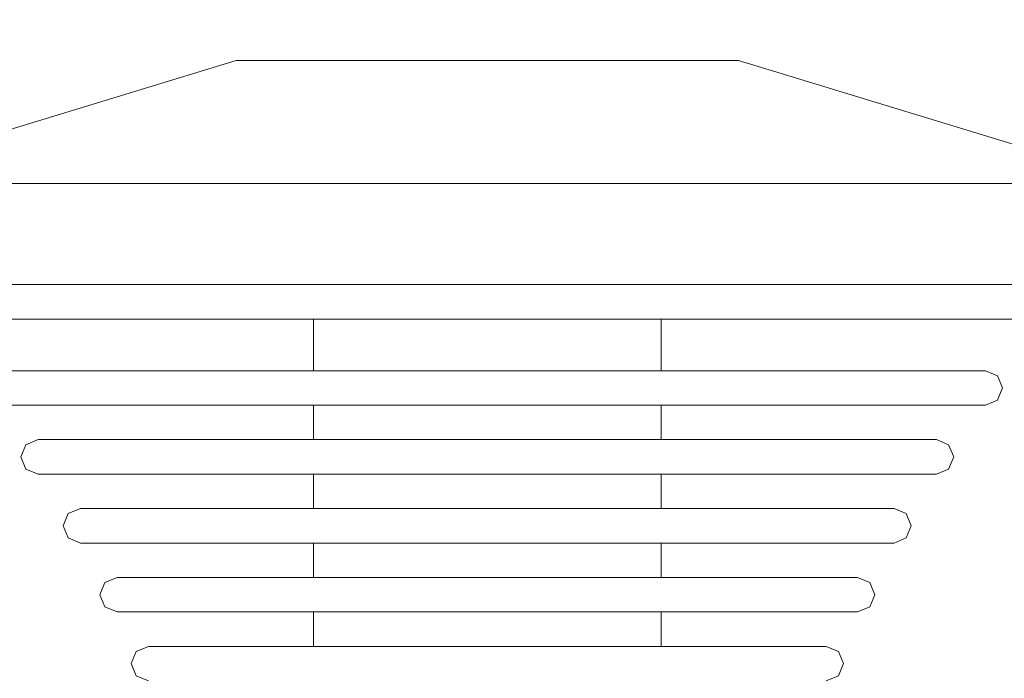
# Model space of a CAD drawing. Units: millimetres. Extents: x 3389 to 59486, y -278 to 129757.
# Drawn here: x 54820 to 54877, y 14057 to 14096 of the extents above; entities that cross this region are included whole.
import ezdxf

# ---------------------------------------------------------------- set-up
doc = ezdxf.new("R2010")
doc.units = ezdxf.units.MM
doc.header["$MEASUREMENT"] = 0
for name, color, linetype, lineweight in [('0_Pen_No__1', 7, 'Continuous', 5), ('A-DIMS_Pen_No__1', 7, 'Continuous', 5), ('A-DIMS_Pen_No__141', 7, 'Continuous', 5)]:
    doc.layers.add(name, color=color, linetype=linetype, lineweight=lineweight)
doc.layers.add('A-DIMS', color=7, linetype='Continuous')
doc.styles.add('GENERATED_STYLE_1', font='txt')
doc.dimstyles.new('GENERATED_STYLE__1', dxfattribs={"dimtxt": 200, "dimasz": 95, "dimexe": 0.18, "dimexo": 10000, "dimgap": 0.09, "dimtad": 1, "dimtih": 1, "dimtoh": 1, "dimdec": 0, "dimzin": 0, "dimdsep": 46, "dimtxsty": 'GENERATED_STYLE_1', "dimblk": 'ARROWHEAD_6', "dimblk1": 'ARROWHEAD_6', "dimblk2": 'ARROWHEAD_6', "dimcen": 0.09, "dimclrd": 7, "dimclre": 7, "dimclrt": 7, "dimadec": 0, "dimazin": 0, "dimtfac": 1, "dimtdec": 4, "dimtmove": 0, "dimatfit": 3, "dimfxl": 0, "dimtolj": 1, "dimtzin": 0, "dimarcsym": 0})
doc.dimstyles.new('GENERATED_STYLE__2', dxfattribs={"dimtxt": 200, "dimasz": 95, "dimexe": 0.18, "dimexo": 10000, "dimgap": 0.09, "dimtad": 1, "dimdec": 0, "dimzin": 0, "dimdsep": 46, "dimtxsty": 'GENERATED_STYLE_1', "dimblk": 'ARROWHEAD_6', "dimblk1": 'ARROWHEAD_6', "dimblk2": 'ARROWHEAD_6', "dimcen": 0.09, "dimclrd": 7, "dimclre": 7, "dimclrt": 7, "dimadec": 0, "dimazin": 0, "dimtfac": 1, "dimtdec": 4, "dimtmove": 0, "dimatfit": 3, "dimfxl": 0, "dimtolj": 1, "dimtzin": 0, "dimarcsym": 0})

# ---------------------------------------------------------------- blocks, each defined once
blk = doc.blocks.new('*D16')
at = {"layer": 'A-DIMS_Pen_No__1', "color": 7, "linetype": 'Continuous', "lineweight": 5}
for p, q in [((46384.699, 16888.877), (46384.699, 17076.377)), ((55528.773, 16888.877), (55528.773, 17076.377)), ((46434.699, 17032.627), (46334.699, 16932.627)), ((55478.773, 16932.627), (55578.773, 17032.627)), ((46309.699, 16982.627), (46384.699, 16982.627)), ((46384.699, 16982.627), (55528.773, 16982.627)), ((55528.773, 16982.627), (55603.773, 16982.627))]:
    blk.add_line(p, q, dxfattribs=at)
at = {"layer": 'A-DIMS_Pen_No__141', "color": 7, "lineweight": 5, "insert": (50613.878, 17022.627), "char_height": 200, "attachment_point": 7, "style": 'GENERATED_STYLE_1'}
blk.add_mtext('\\A1;{\\pql;\\fTahoma|b0|i0|c0|p34;9\xa0144}', dxfattribs=at)
blk = doc.blocks.new('ARROWHEAD_6')
at = {"color": 0, "linetype": 'Continuous', "lineweight": 0}
for p, q in [((-0.5, -0.5), (0.5, 0.5)), ((0, 0), (-1, 0))]:
    blk.add_line(p, q, dxfattribs=at)
blk = doc.blocks.new('*D19')
at = {"layer": 'A-DIMS_Pen_No__1', "color": 7, "linetype": 'Continuous', "lineweight": 5}
for p, q in [((57606.523, 15259.578), (57606.523, 15334.578)), ((57656.523, 15209.578), (57556.523, 15309.578)), ((57700.273, 15259.578), (57512.773, 15259.578)), ((57606.523, 9000.195), (57606.523, 15259.578)), ((57556.523, 9050.195), (57656.523, 8950.195)), ((57700.273, 9000.195), (57512.773, 9000.195)), ((57606.523, 8925.195), (57606.523, 9000.195))]:
    blk.add_line(p, q, dxfattribs=at)
at = {"layer": 'A-DIMS_Pen_No__141', "color": 7, "lineweight": 5, "insert": (57566.523, 11787.028), "char_height": 200, "attachment_point": 7, "rotation": 90, "style": 'GENERATED_STYLE_1'}
blk.add_mtext('\\A1;{\\pql;\\fTahoma|b0|i0|c0|p34;6\xa0259}', dxfattribs=at)
blk = doc.blocks.new('*D20')
at = {"layer": 'A-DIMS_Pen_No__1', "color": 7, "linetype": 'Continuous', "lineweight": 5}
for p, q in [((58030.163, 16759.578), (58030.163, 16834.578)), ((58080.163, 16709.578), (57980.163, 16809.578)), ((58123.913, 16759.578), (57936.413, 16759.578)), ((58030.163, 7000.195), (58030.163, 16759.578)), ((57980.163, 7050.195), (58080.163, 6950.195)), ((58123.913, 7000.195), (57936.413, 7000.195)), ((58030.163, 6925.195), (58030.163, 7000.195))]:
    blk.add_line(p, q, dxfattribs=at)
at = {"layer": 'A-DIMS_Pen_No__141', "color": 7, "lineweight": 5, "insert": (57990.163, 11537.028), "char_height": 200, "attachment_point": 7, "rotation": 90, "style": 'GENERATED_STYLE_1'}
blk.add_mtext('\\A1;{\\pql;\\fTahoma|b0|i0|c0|p34;9\xa0759}', dxfattribs=at)

msp = doc.modelspace()

# ---------------------------------------------------------------- linework, layer by layer
at = {"layer": '0_Pen_No__1', "color": 7, "linetype": 'Continuous', "lineweight": 5}
for p, q in [((54809.03, 14086.181), (54832.406, 14093.312)), ((54832.406, 14093.312), (54832.849, 14093.312)), ((54832.849, 14093.312), (54832.406, 14093.312)), ((54832.849, 14093.312), (54833.721, 14093.312)), ((54833.721, 14093.312), (54832.849, 14093.312)), ((54833.721, 14093.312), (54834.997, 14093.312)), ((54834.997, 14093.312), (54833.721, 14093.312)), ((54834.997, 14093.312), (54836.637, 14093.312)), ((54836.637, 14093.312), (54834.997, 14093.312)), ((54836.637, 14093.312), (54838.591, 14093.312)), ((54838.591, 14093.312), (54836.637, 14093.312)), ((54838.591, 14093.312), (54840.801, 14093.312)), ((54840.801, 14093.312), (54838.591, 14093.312)), ((54840.801, 14093.312), (54843.198, 14093.312)), ((54843.198, 14093.312), (54840.801, 14093.312)), ((54843.198, 14093.312), (54845.711, 14093.312)), ((54845.711, 14093.312), (54843.198, 14093.312)), ((54845.711, 14093.312), (54848.262, 14093.312)), ((54848.262, 14093.312), (54845.711, 14093.312)), ((54848.262, 14093.312), (54850.775, 14093.312)), ((54850.775, 14093.312), (54848.262, 14093.312)), ((54850.775, 14093.312), (54853.172, 14093.312)), ((54853.172, 14093.312), (54850.775, 14093.312)), ((54853.172, 14093.312), (54855.382, 14093.312)), ((54855.382, 14093.312), (54853.172, 14093.312)), ((54855.382, 14093.312), (54857.336, 14093.312)), ((54857.336, 14093.312), (54855.382, 14093.312)), ((54857.336, 14093.312), (54858.976, 14093.312)), ((54858.976, 14093.312), (54857.336, 14093.312)), ((54858.976, 14093.312), (54860.252, 14093.312)), ((54860.252, 14093.312), (54858.976, 14093.312)), ((54860.252, 14093.312), (54861.125, 14093.312)), ((54861.125, 14093.312), (54860.252, 14093.312)), ((54861.125, 14093.312), (54861.568, 14093.312)), ((54861.568, 14093.312), (54861.125, 14093.312)), ((54884.943, 14086.181), (54861.568, 14093.312)), ((54815.776, 14086.181), (54820.045, 14086.181)), ((54820.045, 14086.181), (54825.133, 14086.181)), ((54825.133, 14086.181), (54830.884, 14086.181)), ((54830.884, 14086.181), (54837.125, 14086.181)), ((54837.125, 14086.181), (54843.666, 14086.181)), ((54843.666, 14086.181), (54850.307, 14086.181)), ((54850.307, 14086.181), (54856.848, 14086.181)), ((54856.848, 14086.181), (54863.089, 14086.181)), ((54863.089, 14086.181), (54868.841, 14086.181)), ((54868.841, 14086.181), (54873.928, 14086.181)), ((54873.928, 14086.181), (54878.197, 14086.181)), ((54816.496, 14080.312), (54820.666, 14080.312)), ((54819.785, 14080.312), (54823.506, 14080.312)), ((54820.666, 14080.312), (54825.637, 14080.312)), ((54823.506, 14080.312), (54827.94, 14080.312)), ((54825.637, 14080.312), (54831.256, 14080.312)), ((54827.94, 14080.312), (54832.953, 14080.312)), ((54831.256, 14080.312), (54837.353, 14080.312)), ((54832.953, 14080.312), (54838.392, 14080.312)), ((54837.353, 14080.312), (54843.743, 14080.312)), ((54838.392, 14080.312), (54844.092, 14080.312)), ((54843.743, 14080.312), (54850.231, 14080.312)), ((54844.092, 14080.312), (54849.881, 14080.312)), ((54849.881, 14080.312), (54855.581, 14080.312)), ((54850.231, 14080.312), (54856.621, 14080.312)), ((54855.581, 14080.312), (54861.021, 14080.312)), ((54856.621, 14080.312), (54862.718, 14080.312)), ((54861.021, 14080.312), (54866.034, 14080.312)), ((54862.718, 14080.312), (54868.337, 14080.312)), ((54866.034, 14080.312), (54870.468, 14080.312)), ((54868.337, 14080.312), (54873.307, 14080.312)), ((54870.468, 14080.312), (54874.189, 14080.312)), ((54873.307, 14080.312), (54877.478, 14080.312)), ((54874.189, 14080.312), (54877.083, 14080.312)), ((54836.906, 14078.312), (54813.906, 14078.312)), ((54819.785, 14078.312), (54823.506, 14078.312)), ((54823.506, 14078.312), (54827.94, 14078.312)), ((54827.94, 14078.312), (54832.953, 14078.312)), ((54832.953, 14078.312), (54838.392, 14078.312)), ((54836.906, 14078.312), (54837.212, 14078.312)), ((54836.906, 14075.312), (54836.906, 14078.312)), ((54836.906, 14075.312), (54836.906, 14078.312)), ((54837.212, 14078.312), (54837.815, 14078.312)), ((54837.815, 14078.312), (54838.697, 14078.312)), ((54838.392, 14078.312), (54844.092, 14078.312)), ((54838.697, 14078.312), (54839.831, 14078.312)), ((54839.831, 14078.312), (54841.182, 14078.312)), ((54841.182, 14078.312), (54842.71, 14078.312)), ((54842.71, 14078.312), (54844.368, 14078.312)), ((54844.092, 14078.312), (54849.881, 14078.312)), ((54844.368, 14078.312), (54846.105, 14078.312)), ((54846.105, 14078.312), (54847.869, 14078.312)), ((54847.869, 14078.312), (54849.606, 14078.312)), ((54849.606, 14078.312), (54851.263, 14078.312)), ((54849.881, 14078.312), (54855.581, 14078.312)), ((54851.263, 14078.312), (54852.791, 14078.312)), ((54852.791, 14078.312), (54854.142, 14078.312)), ((54854.142, 14078.312), (54855.276, 14078.312)), ((54855.276, 14078.312), (54856.158, 14078.312)), ((54855.581, 14078.312), (54861.021, 14078.312)), ((54856.158, 14078.312), (54856.761, 14078.312)), ((54856.761, 14078.312), (54857.068, 14078.312)), ((54857.068, 14075.312), (54857.068, 14078.312)), ((54857.068, 14078.312), (54880.068, 14078.312)), ((54861.021, 14078.312), (54866.034, 14078.312)), ((54866.034, 14078.312), (54870.468, 14078.312)), ((54870.468, 14078.312), (54874.189, 14078.312)), ((54874.189, 14078.312), (54877.083, 14078.312)), ((54818.963, 14075.312), (54820.692, 14075.312)), ((54820.692, 14075.312), (54823.221, 14075.312)), ((54823.221, 14075.312), (54826.472, 14075.312)), ((54826.472, 14075.312), (54830.346, 14075.312)), ((54830.346, 14075.312), (54834.725, 14075.312)), ((54834.725, 14075.312), (54839.478, 14075.312)), ((54839.478, 14075.312), (54844.458, 14075.312)), ((54844.458, 14075.312), (54849.515, 14075.312)), ((54849.515, 14075.312), (54854.496, 14075.312)), ((54854.496, 14075.312), (54859.248, 14075.312)), ((54859.248, 14075.312), (54863.628, 14075.312)), ((54863.628, 14075.312), (54867.502, 14075.312)), ((54867.502, 14075.312), (54870.752, 14075.312)), ((54870.752, 14075.312), (54873.281, 14075.312)), ((54873.281, 14075.312), (54875.011, 14075.312)), ((54875.011, 14075.312), (54875.889, 14075.312)), ((54876.596, 14075.019), (54875.889, 14075.312)), ((54876.889, 14074.312), (54876.596, 14075.019)), ((54876.596, 14073.605), (54876.889, 14074.312)), ((54836.906, 14073.312), (54818.084, 14073.312)), ((54818.963, 14073.312), (54820.692, 14073.312)), ((54820.692, 14073.312), (54823.221, 14073.312)), ((54823.221, 14073.312), (54826.472, 14073.312)), ((54826.472, 14073.312), (54830.346, 14073.312)), ((54830.346, 14073.312), (54834.725, 14073.312)), ((54834.725, 14073.312), (54839.478, 14073.312)), ((54836.906, 14073.312), (54837.212, 14073.312)), ((54836.906, 14071.312), (54836.906, 14073.312)), ((54836.906, 14071.312), (54836.906, 14073.312)), ((54837.212, 14073.312), (54837.815, 14073.312)), ((54837.815, 14073.312), (54838.697, 14073.312)), ((54838.697, 14073.312), (54839.831, 14073.312)), ((54839.478, 14073.312), (54844.458, 14073.312)), ((54839.831, 14073.312), (54841.182, 14073.312)), ((54841.182, 14073.312), (54842.71, 14073.312)), ((54842.71, 14073.312), (54844.368, 14073.312)), ((54844.368, 14073.312), (54846.105, 14073.312)), ((54844.458, 14073.312), (54849.515, 14073.312)), ((54846.105, 14073.312), (54847.869, 14073.312)), ((54847.869, 14073.312), (54849.606, 14073.312)), ((54849.515, 14073.312), (54854.496, 14073.312)), ((54849.606, 14073.312), (54851.263, 14073.312)), ((54851.263, 14073.312), (54852.791, 14073.312)), ((54852.791, 14073.312), (54854.142, 14073.312)), ((54854.142, 14073.312), (54855.276, 14073.312)), ((54854.496, 14073.312), (54859.248, 14073.312)), ((54855.276, 14073.312), (54856.158, 14073.312)), ((54856.158, 14073.312), (54856.761, 14073.312)), ((54856.761, 14073.312), (54857.068, 14073.312)), ((54857.068, 14071.312), (54857.068, 14073.312)), ((54857.068, 14073.312), (54875.889, 14073.312)), ((54859.248, 14073.312), (54863.628, 14073.312)), ((54863.628, 14073.312), (54867.502, 14073.312)), ((54867.502, 14073.312), (54870.752, 14073.312)), ((54870.752, 14073.312), (54873.281, 14073.312)), ((54873.281, 14073.312), (54875.011, 14073.312)), ((54875.011, 14073.312), (54875.889, 14073.312)), ((54875.889, 14073.312), (54876.596, 14073.605)), ((54819.925, 14070.312), (54820.218, 14071.019)), ((54820.218, 14071.019), (54820.925, 14071.312)), ((54820.925, 14071.312), (54821.717, 14071.312)), ((54821.717, 14071.312), (54823.276, 14071.312)), ((54823.276, 14071.312), (54825.557, 14071.312)), ((54825.557, 14071.312), (54828.488, 14071.312)), ((54828.488, 14071.312), (54831.981, 14071.312)), ((54831.981, 14071.312), (54835.93, 14071.312)), ((54835.93, 14071.312), (54840.216, 14071.312)), ((54840.216, 14071.312), (54844.707, 14071.312)), ((54844.707, 14071.312), (54849.267, 14071.312)), ((54849.267, 14071.312), (54853.758, 14071.312)), ((54853.758, 14071.312), (54858.043, 14071.312)), ((54858.043, 14071.312), (54861.992, 14071.312)), ((54861.992, 14071.312), (54865.486, 14071.312)), ((54865.486, 14071.312), (54868.417, 14071.312)), ((54868.417, 14071.312), (54870.697, 14071.312)), ((54870.697, 14071.312), (54872.257, 14071.312)), ((54872.257, 14071.312), (54873.049, 14071.312)), ((54873.756, 14071.019), (54873.049, 14071.312)), ((54874.049, 14070.312), (54873.756, 14071.019)), ((54820.218, 14069.605), (54819.925, 14070.312)), ((54873.756, 14069.605), (54874.049, 14070.312)), ((54820.925, 14069.312), (54820.218, 14069.605)), ((54820.925, 14069.312), (54821.717, 14069.312)), ((54821.717, 14069.312), (54823.276, 14069.312)), ((54823.276, 14069.312), (54825.557, 14069.312)), ((54825.557, 14069.312), (54828.488, 14069.312)), ((54828.488, 14069.312), (54831.981, 14069.312)), ((54831.981, 14069.312), (54835.93, 14069.312)), ((54835.93, 14069.312), (54840.216, 14069.312)), ((54836.906, 14067.312), (54836.906, 14069.312)), ((54836.906, 14067.312), (54836.906, 14069.312)), ((54840.216, 14069.312), (54844.707, 14069.312)), ((54844.707, 14069.312), (54849.267, 14069.312)), ((54849.267, 14069.312), (54853.758, 14069.312)), ((54853.758, 14069.312), (54858.043, 14069.312)), ((54857.068, 14067.312), (54857.068, 14069.312)), ((54858.043, 14069.312), (54861.992, 14069.312)), ((54861.992, 14069.312), (54865.486, 14069.312)), ((54865.486, 14069.312), (54868.417, 14069.312)), ((54868.417, 14069.312), (54870.697, 14069.312)), ((54870.697, 14069.312), (54872.257, 14069.312)), ((54872.257, 14069.312), (54873.049, 14069.312)), ((54873.049, 14069.312), (54873.756, 14069.605)), ((54822.384, 14066.312), (54822.677, 14067.019)), ((54822.677, 14067.019), (54823.384, 14067.312)), ((54823.384, 14067.312), (54824.102, 14067.312)), ((54823.384, 14067.312), (54836.906, 14067.312)), ((54824.102, 14067.312), (54825.514, 14067.312)), ((54825.514, 14067.312), (54827.579, 14067.312)), ((54827.579, 14067.312), (54830.234, 14067.312)), ((54830.234, 14067.312), (54833.397, 14067.312)), ((54833.397, 14067.312), (54836.974, 14067.312)), ((54836.906, 14067.312), (54837.212, 14067.312)), ((54836.974, 14067.312), (54840.855, 14067.312)), ((54837.212, 14067.312), (54837.815, 14067.312)), ((54837.815, 14067.312), (54838.697, 14067.312)), ((54838.697, 14067.312), (54839.831, 14067.312)), ((54839.831, 14067.312), (54841.182, 14067.312)), ((54840.855, 14067.312), (54844.922, 14067.312)), ((54841.182, 14067.312), (54842.71, 14067.312)), ((54842.71, 14067.312), (54844.368, 14067.312)), ((54844.368, 14067.312), (54846.105, 14067.312)), ((54844.922, 14067.312), (54849.052, 14067.312)), ((54846.105, 14067.312), (54847.869, 14067.312)), ((54847.869, 14067.312), (54849.606, 14067.312)), ((54849.052, 14067.312), (54853.119, 14067.312)), ((54849.606, 14067.312), (54851.263, 14067.312)), ((54851.263, 14067.312), (54852.791, 14067.312)), ((54852.791, 14067.312), (54854.142, 14067.312)), ((54853.119, 14067.312), (54856.999, 14067.312)), ((54854.142, 14067.312), (54855.276, 14067.312)), ((54855.276, 14067.312), (54856.158, 14067.312)), ((54856.158, 14067.312), (54856.761, 14067.312)), ((54856.761, 14067.312), (54857.068, 14067.312)), ((54856.999, 14067.312), (54860.576, 14067.312)), ((54870.589, 14067.312), (54857.068, 14067.312)), ((54860.576, 14067.312), (54863.74, 14067.312)), ((54863.74, 14067.312), (54866.394, 14067.312)), ((54866.394, 14067.312), (54868.459, 14067.312)), ((54868.459, 14067.312), (54869.872, 14067.312)), ((54869.872, 14067.312), (54870.589, 14067.312)), ((54871.296, 14067.019), (54870.589, 14067.312)), ((54871.589, 14066.312), (54871.296, 14067.019)), ((54822.677, 14065.605), (54822.384, 14066.312)), ((54871.296, 14065.605), (54871.589, 14066.312)), ((54823.384, 14065.312), (54822.677, 14065.605)), ((54823.384, 14065.312), (54824.102, 14065.312)), ((54824.102, 14065.312), (54825.514, 14065.312)), ((54825.514, 14065.312), (54827.579, 14065.312)), ((54827.579, 14065.312), (54830.234, 14065.312)), ((54830.234, 14065.312), (54833.397, 14065.312)), ((54833.397, 14065.312), (54836.974, 14065.312)), ((54836.906, 14063.312), (54836.906, 14065.312)), ((54836.906, 14063.312), (54836.906, 14065.312)), ((54836.974, 14065.312), (54840.855, 14065.312)), ((54840.855, 14065.312), (54844.922, 14065.312)), ((54844.922, 14065.312), (54849.052, 14065.312)), ((54849.052, 14065.312), (54853.119, 14065.312)), ((54853.119, 14065.312), (54856.999, 14065.312)), ((54856.999, 14065.312), (54860.576, 14065.312)), ((54857.068, 14063.312), (54857.068, 14065.312)), ((54860.576, 14065.312), (54863.74, 14065.312)), ((54863.74, 14065.312), (54866.394, 14065.312)), ((54866.394, 14065.312), (54868.459, 14065.312)), ((54868.459, 14065.312), (54869.872, 14065.312)), ((54869.872, 14065.312), (54870.589, 14065.312)), ((54870.589, 14065.312), (54871.296, 14065.605)), ((54824.507, 14062.312), (54824.799, 14063.019)), ((54824.799, 14063.019), (54825.507, 14063.312)), ((54825.507, 14063.312), (54826.159, 14063.312)), ((54826.159, 14063.312), (54827.445, 14063.312)), ((54827.445, 14063.312), (54829.324, 14063.312)), ((54829.324, 14063.312), (54831.74, 14063.312)), ((54831.74, 14063.312), (54834.619, 14063.312)), ((54834.619, 14063.312), (54837.874, 14063.312)), ((54837.874, 14063.312), (54841.406, 14063.312)), ((54841.406, 14063.312), (54845.107, 14063.312)), ((54845.107, 14063.312), (54848.866, 14063.312)), ((54848.866, 14063.312), (54852.567, 14063.312)), ((54852.567, 14063.312), (54856.099, 14063.312)), ((54856.099, 14063.312), (54859.354, 14063.312)), ((54859.354, 14063.312), (54862.233, 14063.312)), ((54862.233, 14063.312), (54864.649, 14063.312)), ((54864.649, 14063.312), (54866.529, 14063.312)), ((54866.529, 14063.312), (54867.814, 14063.312)), ((54867.814, 14063.312), (54868.467, 14063.312)), ((54869.174, 14063.019), (54868.467, 14063.312)), ((54869.467, 14062.312), (54869.174, 14063.019)), ((54824.799, 14061.605), (54824.507, 14062.312)), ((54869.174, 14061.605), (54869.467, 14062.312)), ((54825.507, 14061.312), (54824.799, 14061.605)), ((54825.507, 14061.312), (54826.159, 14061.312)), ((54836.906, 14061.312), (54825.507, 14061.312)), ((54826.159, 14061.312), (54827.445, 14061.312)), ((54827.445, 14061.312), (54829.324, 14061.312)), ((54829.324, 14061.312), (54831.74, 14061.312)), ((54831.74, 14061.312), (54834.619, 14061.312)), ((54834.619, 14061.312), (54837.874, 14061.312)), ((54836.906, 14061.312), (54837.212, 14061.312)), ((54836.906, 14059.312), (54836.906, 14061.312)), ((54836.906, 14059.312), (54836.906, 14061.312)), ((54837.212, 14061.312), (54837.815, 14061.312)), ((54837.815, 14061.312), (54838.697, 14061.312)), ((54837.874, 14061.312), (54841.406, 14061.312)), ((54838.697, 14061.312), (54839.831, 14061.312)), ((54839.831, 14061.312), (54841.182, 14061.312)), ((54841.182, 14061.312), (54842.71, 14061.312)), ((54841.406, 14061.312), (54845.107, 14061.312)), ((54842.71, 14061.312), (54844.368, 14061.312)), ((54844.368, 14061.312), (54846.105, 14061.312)), ((54845.107, 14061.312), (54848.866, 14061.312)), ((54846.105, 14061.312), (54847.869, 14061.312)), ((54847.869, 14061.312), (54849.606, 14061.312)), ((54848.866, 14061.312), (54852.567, 14061.312)), ((54849.606, 14061.312), (54851.263, 14061.312)), ((54851.263, 14061.312), (54852.791, 14061.312)), ((54852.567, 14061.312), (54856.099, 14061.312)), ((54852.791, 14061.312), (54854.142, 14061.312)), ((54854.142, 14061.312), (54855.276, 14061.312)), ((54855.276, 14061.312), (54856.158, 14061.312)), ((54856.099, 14061.312), (54859.354, 14061.312)), ((54856.158, 14061.312), (54856.761, 14061.312)), ((54856.761, 14061.312), (54857.068, 14061.312)), ((54857.068, 14059.312), (54857.068, 14061.312)), ((54857.068, 14061.312), (54868.467, 14061.312)), ((54859.354, 14061.312), (54862.233, 14061.312)), ((54862.233, 14061.312), (54864.649, 14061.312)), ((54864.649, 14061.312), (54866.529, 14061.312)), ((54866.529, 14061.312), (54867.814, 14061.312)), ((54867.814, 14061.312), (54868.467, 14061.312)), ((54868.467, 14061.312), (54869.174, 14061.605)), ((54826.323, 14058.312), (54826.616, 14059.019)), ((54826.616, 14059.019), (54827.323, 14059.312)), ((54827.323, 14059.312), (54827.921, 14059.312)), ((54827.921, 14059.312), (54829.097, 14059.312)), ((54829.097, 14059.312), (54830.818, 14059.312)), ((54830.818, 14059.312), (54833.029, 14059.312)), ((54833.029, 14059.312), (54835.665, 14059.312)), ((54835.665, 14059.312), (54838.645, 14059.312)), ((54838.645, 14059.312), (54841.878, 14059.312)), ((54841.878, 14059.312), (54845.266, 14059.312)), ((54845.266, 14059.312), (54848.707, 14059.312)), ((54848.707, 14059.312), (54852.095, 14059.312)), ((54852.095, 14059.312), (54855.329, 14059.312)), ((54855.329, 14059.312), (54858.308, 14059.312)), ((54858.308, 14059.312), (54860.944, 14059.312)), ((54860.944, 14059.312), (54863.156, 14059.312)), ((54863.156, 14059.312), (54864.876, 14059.312)), ((54864.876, 14059.312), (54866.053, 14059.312)), ((54866.053, 14059.312), (54866.65, 14059.312)), ((54867.357, 14059.019), (54866.65, 14059.312)), ((54867.65, 14058.312), (54867.357, 14059.019)), ((54826.616, 14057.605), (54826.323, 14058.312)), ((54867.357, 14057.605), (54867.65, 14058.312)), ((54827.323, 14057.312), (54826.616, 14057.605)), ((54866.65, 14057.312), (54867.357, 14057.605))]:
    msp.add_line(p, q, dxfattribs=at)

# ---------------------------------------------------------------- dimensions: what is measured, and where the dimension line sits
at = {"layer": 'A-DIMS', "color": 7, "linetype": 'Continuous', "lineweight": 5}
dim = msp.add_linear_dim(base=(55528.773, 16982.627), p1=(46384.699, 14801.687), p2=(55528.773, 13945.312), dimstyle='GENERATED_STYLE__1', dxfattribs=at)
dim.commit()
dim.dimension.update_dxf_attribs({"geometry": '*D16', "text_midpoint": (50957.408, 17122.627), "dimtype": 160})
for base, p1, p2, picture, middle in [((58030.163, 16759.578), (50580.771, 7000.195), (50662.498, 16759.578), '*D20', (57890.163, 11880.558)), ((57606.523, 15259.578), (50577.632, 9000.195), (50159.386, 15259.578), '*D19', (57466.523, 12130.558))]:
    dim = msp.add_linear_dim(base=base, p1=p1, p2=p2, angle=90, dimstyle='GENERATED_STYLE__2', dxfattribs=at)
    dim.commit()
    dim.dimension.update_dxf_attribs({"geometry": picture, "text_midpoint": middle, "dimtype": 160, "text_rotation": 90})

doc.saveas('drawing.dxf')
